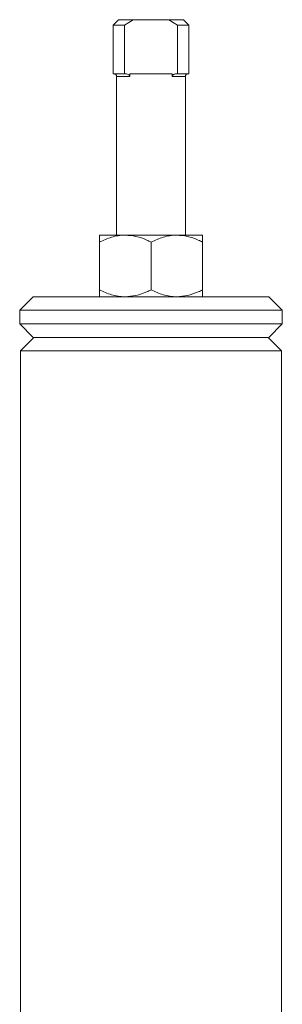
# Model space of a CAD drawing. Units: millimetres. Extents: x 0 to 35765, y 0 to 13284.
# Drawn here: x 2050 to 2099, y 1172 to 1354 of the extents above; entities that cross this region are included whole.
import ezdxf

# ---------------------------------------------------------------- set-up
doc = ezdxf.new("R2010")
doc.units = ezdxf.units.MM
doc.header["$LTSCALE"] = 7

msp = doc.modelspace()

# ---------------------------------------------------------------- linework, layer by layer
at = {"color": 7, "linetype": 'Continuous', "lineweight": 18}
for p, q in [((2068.66, 1353.67), (2067.66, 1352.67)), ((2071.34, 1353.67), (2068.66, 1353.67)), ((2071.34, 1353.67), (2069.76, 1352.67)), ((2077.98, 1353.67), (2071.34, 1353.67)), ((2079.56, 1352.67), (2077.98, 1353.67)), ((2080.66, 1353.67), (2077.98, 1353.67)), ((2081.66, 1352.67), (2080.66, 1353.67)), ((2067.66, 1352.67), (2067.66, 1343.67)), ((2069.76, 1352.67), (2067.66, 1352.67)), ((2069.76, 1343.67), (2069.76, 1352.67)), ((2079.56, 1343.67), (2079.56, 1352.67)), ((2081.66, 1352.67), (2079.56, 1352.67)), ((2081.66, 1343.67), (2081.66, 1352.67)), ((2067.66, 1343.67), (2069.76, 1343.67)), ((2068.31, 1343.17), (2068.31, 1313.87)), ((2070.74, 1343.17), (2068.31, 1343.17)), ((2069.98, 1343.67), (2069.76, 1343.67)), ((2070.74, 1343.67), (2070.74, 1343.17)), ((2070.74, 1343.67), (2078.57, 1343.67)), ((2078.57, 1343.17), (2078.57, 1343.67)), ((2081.01, 1343.17), (2078.57, 1343.17)), ((2079.56, 1343.67), (2079.34, 1343.67)), ((2079.56, 1343.67), (2081.66, 1343.67)), ((2081.01, 1313.87), (2081.01, 1343.17)), ((2069.9, 1313.87), (2065.13, 1313.87)), ((2079.42, 1313.87), (2069.9, 1313.87)), ((2084.18, 1313.87), (2079.42, 1313.87)), ((2065.13, 1312.6), (2065.13, 1303.76)), ((2074.66, 1312.6), (2074.66, 1303.76)), ((2084.18, 1312.6), (2084.18, 1303.76)), ((2052.91, 1302.49), (2050.41, 1299.99)), ((2052.91, 1302.49), (2061.86, 1302.49)), ((2061.86, 1302.49), (2096.41, 1302.49)), ((2098.91, 1299.99), (2096.41, 1302.49)), ((2050.41, 1299.99), (2050.41, 1297.49)), ((2060.39, 1299.99), (2050.41, 1299.99)), ((2098.91, 1299.99), (2060.39, 1299.99)), ((2098.91, 1297.49), (2098.91, 1299.99)), ((2050.41, 1297.49), (2052.91, 1294.99)), ((2050.41, 1297.49), (2098.91, 1297.49)), ((2096.41, 1294.99), (2098.91, 1297.49)), ((2053.03, 1294.99), (2050.53, 1292.49)), ((2096.41, 1294.99), (2052.91, 1294.99)), ((2098.79, 1292.49), (2096.29, 1294.99)), ((2050.53, 1292.49), (2050.53, 1124.99)), ((2098.79, 1292.49), (2050.53, 1292.49)), ((2098.79, 1124.99), (2098.79, 1292.49))]:
    msp.add_line(p, q, dxfattribs=at)
for centre, start, end in [((2067.81, 1343.17), 0, 90), ((2081.51, 1343.17), 90, 180)]:
    msp.add_arc(centre, 0.5, start, end, dxfattribs=at)
for points, knots in [([(2069.98, 1343.67), (2070.1, 1343.66), (2070.3, 1343.64), (2070.54, 1343.52), (2070.67, 1343.39), (2070.73, 1343.28), (2070.74, 1343.2), (2070.74, 1343.17)], [0, 0, 0, 0, 0.364011, 0.612824, 0.778204, 0.902496, 1, 1, 1, 1]), ([(2078.57, 1343.17), (2078.58, 1343.21), (2078.59, 1343.3), (2078.67, 1343.42), (2078.83, 1343.55), (2079.07, 1343.65), (2079.25, 1343.67), (2079.34, 1343.67)], [0, 0, 0, 0, 0.124667, 0.24843, 0.4417, 0.736196, 1, 1, 1, 1]), ([(2065.13, 1312.6), (2065.87, 1312.94), (2067.38, 1313.61), (2069.03, 1313.87), (2069.87, 1313.87), (2069.9, 1313.87)], [0, 0, 0, 0, 0.48434, 0.986326, 1, 1, 1, 1]), ([(2065.13, 1312.6), (2065.13, 1312.79), (2065.13, 1313.24), (2065.13, 1313.75), (2065.13, 1313.83), (2065.13, 1313.87)], [0, 0, 0, 0, 0.26546, 0.628076, 1, 1, 1, 1]), ([(2069.9, 1313.87), (2070.56, 1313.82), (2071.92, 1313.73), (2073.5, 1313.16), (2074.4, 1312.73), (2074.66, 1312.6)], [0, 0, 0, 0, 0.4062922, 0.8272698, 1, 1, 1, 1]), ([(2074.66, 1312.6), (2075.4, 1312.94), (2076.91, 1313.61), (2078.55, 1313.87), (2079.4, 1313.87), (2079.42, 1313.87)], [0, 0, 0, 0, 0.4843404, 0.9863256, 1, 1, 1, 1]), ([(2079.42, 1313.87), (2080.09, 1313.82), (2081.45, 1313.73), (2083.02, 1313.16), (2083.92, 1312.73), (2084.18, 1312.6)], [0, 0, 0, 0, 0.406292, 0.82727, 1, 1, 1, 1]), ([(2084.18, 1312.6), (2084.18, 1312.79), (2084.18, 1313.24), (2084.18, 1313.75), (2084.18, 1313.83), (2084.18, 1313.87)], [0, 0, 0, 0, 0.26546, 0.628076, 1, 1, 1, 1]), ([(2065.13, 1303.76), (2065.87, 1303.43), (2067.38, 1302.75), (2069.03, 1302.5), (2069.87, 1302.49), (2069.9, 1302.49)], [0, 0, 0, 0, 0.48434, 0.986326, 1, 1, 1, 1]), ([(2065.13, 1303.76), (2065.13, 1303.57), (2065.13, 1303.13), (2065.13, 1302.61), (2065.13, 1302.53), (2065.13, 1302.49)], [0, 0, 0, 0, 0.26546, 0.628076, 1, 1, 1, 1]), ([(2069.9, 1302.49), (2070.56, 1302.54), (2071.92, 1302.64), (2073.5, 1303.21), (2074.4, 1303.64), (2074.66, 1303.76)], [0, 0, 0, 0, 0.4062922, 0.8272698, 1, 1, 1, 1]), ([(2074.66, 1303.76), (2075.4, 1303.43), (2076.91, 1302.75), (2078.55, 1302.5), (2079.4, 1302.49), (2079.42, 1302.49)], [0, 0, 0, 0, 0.4843404, 0.9863256, 1, 1, 1, 1]), ([(2079.42, 1302.49), (2080.09, 1302.54), (2081.45, 1302.64), (2083.02, 1303.21), (2083.92, 1303.64), (2084.18, 1303.76)], [0, 0, 0, 0, 0.406292, 0.82727, 1, 1, 1, 1]), ([(2084.18, 1303.76), (2084.18, 1303.57), (2084.18, 1303.13), (2084.18, 1302.61), (2084.18, 1302.53), (2084.18, 1302.49)], [0, 0, 0, 0, 0.2654599, 0.6280765, 1, 1, 1, 1])]:
    msp.add_open_spline(points, degree=3, knots=knots, dxfattribs=at)

doc.saveas('drawing.dxf')
